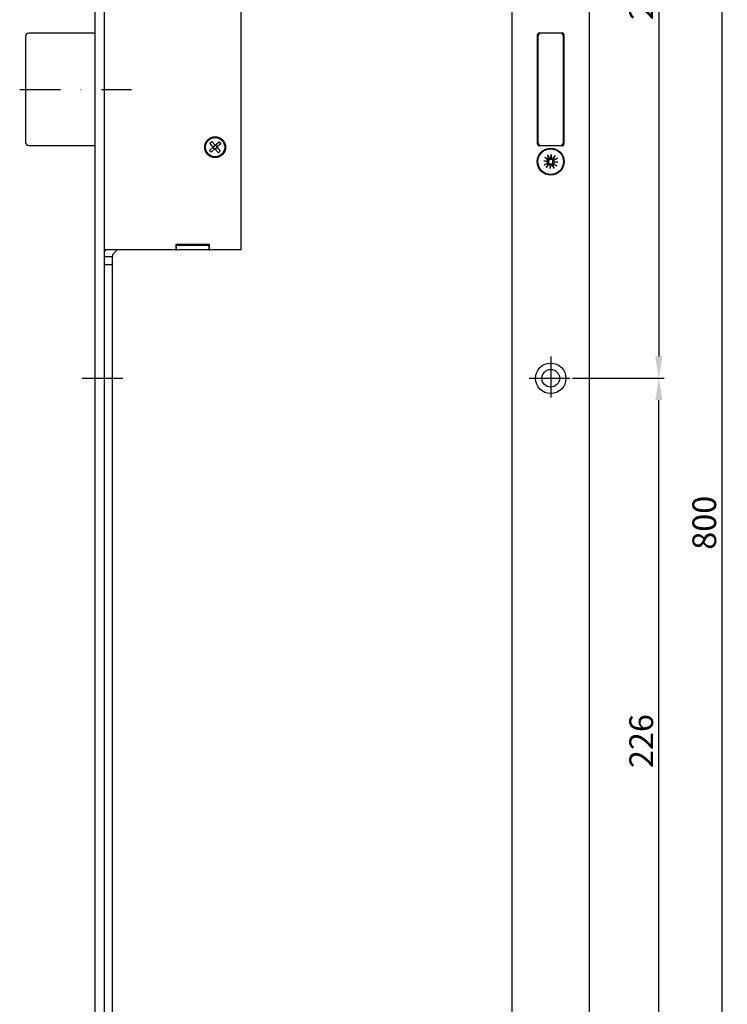
# Model space of a CAD drawing. Extents: x -99 to 3144, y 899 to 2174.
# Drawn here: x 1124 to 1344, y 1493 to 1800 of the extents above; entities that cross this region are included whole.
import ezdxf

# ---------------------------------------------------------------- set-up
doc = ezdxf.new("R2010")
doc.units = 0
doc.linetypes.add('STRICHPUNKT', pattern=[25.4, 12.7, -6.35, 0, -6.35])
doc.layers.get('DEFPOINTS').update_dxf_attribs({"linetype": 'CONTINUOUS'})
for name, color, linetype in [('ACHSEN', 1, 'STRICHPUNKT'), ('BEMASSUNG', 2, 'CONTINUOUS'), ('UMRISS05', 4, 'CONTINUOUS')]:
    doc.layers.add(name, color=color, linetype=linetype)
doc.styles.add('ARIAL-STANDARD', font='arial.ttf')
doc.dimstyles.new('Katalog 09', dxfattribs={"dimscale": 1.7, "dimtxt": 4.35, "dimasz": 4, "dimexe": 1, "dimexo": 0, "dimgap": 1, "dimtad": 1, "dimdec": 1, "dimdsep": 46, "dimtxsty": 'ARIAL-STANDARD', "dimcen": 1.5, "dimclrd": 256, "dimclre": 256, "dimclrt": 3, "dimadec": 0, "dimazin": 0, "dimtfac": 1, "dimtdec": 1, "dimtix": 1, "dimtmove": 0, "dimatfit": 3, "dimfxl": 1, "dimtolj": 1, "dimarcsym": 0})

# ---------------------------------------------------------------- blocks, each defined once
blk = doc.blocks.new('*D11')
at = {"layer": 'BEMASSUNG', "lineweight": -2, "transparency": 16777216}
for p, q in [((1300.96, 2043.24), (1343.97, 2043.24)), ((1342.27, 2036.44), (1342.27, 1250.04)), ((1300.96, 1243.24), (1343.97, 1243.24))]:
    blk.add_line(p, q, dxfattribs=at)
at = {"layer": 'BEMASSUNG', "transparency": 16777216}
for points in [[(1341.13, 2036.44), (1343.4, 2036.44), (1342.27, 2043.24)], [(1341.13, 1250.04), (1343.4, 1250.04), (1342.27, 1243.24)]]:
    blk.add_solid(points, dxfattribs=at)
at = {"layer": 'DEFPOINTS', "color": 0, "transparency": 16777216}
for p in [(1300.96, 2043.24), (1300.96, 1243.24), (1342.27, 1243.24)]:
    blk.add_point(p, dxfattribs=at)
at = {"layer": 'BEMASSUNG', "color": 3, "transparency": 16777216, "insert": (1336.79, 1643.24), "char_height": 7.395, "attachment_point": 5, "rotation": 90, "style": 'ARIAL-STANDARD'}
blk.add_mtext('\\A1;800', dxfattribs=at)
blk = doc.blocks.new('*D43')
at = {"layer": 'BEMASSUNG', "lineweight": -2, "transparency": 16777216}
for p, q in [((1295.71, 1928.24), (1324.34, 1928.24)), ((1322.64, 1921.44), (1322.64, 1695.04)), ((1295.71, 1688.24), (1324.34, 1688.24))]:
    blk.add_line(p, q, dxfattribs=at)
at = {"layer": 'BEMASSUNG', "transparency": 16777216}
for points in [[(1321.51, 1921.44), (1323.77, 1921.44), (1322.64, 1928.24)], [(1321.51, 1695.04), (1323.77, 1695.04), (1322.64, 1688.24)]]:
    blk.add_solid(points, dxfattribs=at)
at = {"layer": 'DEFPOINTS', "color": 0, "transparency": 16777216}
for p in [(1295.71, 1928.24), (1295.71, 1688.24), (1322.64, 1688.24)]:
    blk.add_point(p, dxfattribs=at)
at = {"layer": 'BEMASSUNG', "color": 3, "transparency": 16777216, "insert": (1317.16, 1808.24), "char_height": 7.395, "attachment_point": 5, "rotation": 90, "style": 'ARIAL-STANDARD'}
blk.add_mtext('\\A1;240', dxfattribs=at)
blk = doc.blocks.new('*D44')
at = {"layer": 'BEMASSUNG', "lineweight": -2, "transparency": 16777216}
for p, q in [((1295.71, 1688.24), (1324.33, 1688.24)), ((1322.63, 1469.04), (1322.63, 1681.44)), ((1295.71, 1462.24), (1324.33, 1462.24))]:
    blk.add_line(p, q, dxfattribs=at)
at = {"layer": 'BEMASSUNG', "transparency": 16777216}
for points in [[(1321.5, 1681.44), (1323.77, 1681.44), (1322.63, 1688.24)], [(1321.5, 1469.04), (1323.77, 1469.04), (1322.63, 1462.24)]]:
    blk.add_solid(points, dxfattribs=at)
at = {"layer": 'DEFPOINTS', "color": 0, "transparency": 16777216}
for p in [(1295.71, 1688.24), (1322.63, 1688.24), (1295.71, 1462.24)]:
    blk.add_point(p, dxfattribs=at)
at = {"layer": 'BEMASSUNG', "color": 3, "transparency": 16777216, "insert": (1317.16, 1575.24), "char_height": 7.395, "attachment_point": 5, "rotation": 90, "style": 'ARIAL-STANDARD'}
blk.add_mtext('\\A1;226', dxfattribs=at)

msp = doc.modelspace()

# ---------------------------------------------------------------- linework, layer by layer
at = {"layer": 'ACHSEN'}
for p, q in [((1123.55, 1778.24), (1158.4, 1778.24)), ((1288.96, 1694.99), (1288.96, 1681.49)), ((1143.01, 1688.24), (1156.51, 1688.24)), ((1282.21, 1688.24), (1295.71, 1688.24))]:
    msp.add_line(p, q, dxfattribs=at)
at = {"layer": 'UMRISS05'}
for p, q in [((1146.92, 2043.24), (1146.92, 1243.24)), ((1149.92, 1243.24), (1149.92, 2043.24)), ((1276.96, 1243.24), (1276.96, 2043.24)), ((1300.96, 2043.24), (1300.96, 1243.24)), ((1192.42, 1888.24), (1192.42, 1728.24)), ((1125.38, 1794.74), (1125.38, 1761.74)), ((1146.92, 1795.74), (1126.38, 1795.74)), ((1284.86, 1761.14), (1284.86, 1795.34)), ((1284.96, 1794.74), (1284.96, 1761.74)), ((1285.36, 1795.84), (1292.56, 1795.84)), ((1291.96, 1795.74), (1285.96, 1795.74)), ((1292.96, 1761.74), (1292.96, 1794.74)), ((1293.06, 1795.34), (1293.06, 1761.14)), ((1126.38, 1760.74), (1146.92, 1760.74)), ((1182.81, 1761.49), (1183.41, 1762.02)), ((1183.86, 1760.28), (1182.81, 1761.49)), ((1183.41, 1762.02), (1184.46, 1760.81)), ((1183.79, 1760.36), (1184.4, 1760.88)), ((1184.46, 1760.81), (1185.67, 1761.86)), ((1184.54, 1760.87), (1185.06, 1760.27)), ((1186.2, 1761.25), (1184.99, 1760.2)), ((1185.67, 1761.86), (1186.2, 1761.25)), ((1292.56, 1760.64), (1285.36, 1760.64)), ((1285.96, 1760.74), (1291.96, 1760.74)), ((1182.65, 1759.23), (1183.86, 1760.28)), ((1183.18, 1758.63), (1182.65, 1759.23)), ((1184.38, 1759.68), (1183.18, 1758.63)), ((1184.31, 1759.61), (1183.78, 1760.22)), ((1185.43, 1758.47), (1184.38, 1759.68)), ((1185.05, 1760.13), (1184.45, 1759.6)), ((1184.99, 1760.2), (1186.04, 1759)), ((1186.04, 1759), (1185.43, 1758.47)), ((1287.92, 1757.82), (1288.53, 1756.75)), ((1288.92, 1756.65), (1289.15, 1757.93)), ((1289.15, 1757.93), (1289.05, 1756.77)), ((1289.15, 1757.93), (1289.16, 1756.63)), ((1290.35, 1757.61), (1289.57, 1756.66)), ((1286.77, 1755.93), (1288.08, 1755.94)), ((1286.77, 1755.93), (1287.93, 1755.83)), ((1288.06, 1755.7), (1286.77, 1755.93)), ((1286.88, 1754.7), (1287.95, 1755.31)), ((1287.09, 1757.13), (1288.04, 1756.35)), ((1287.57, 1753.88), (1288.36, 1754.82)), ((1288.77, 1753.55), (1288.77, 1754.86)), ((1289, 1754.84), (1288.77, 1753.55)), ((1288.77, 1753.55), (1288.87, 1754.71)), ((1290.01, 1753.66), (1289.4, 1754.73)), ((1291.15, 1755.55), (1289.85, 1755.55)), ((1289.87, 1755.78), (1291.15, 1755.55)), ((1290.83, 1754.35), (1289.88, 1755.14)), ((1291.04, 1756.79), (1289.97, 1756.18)), ((1291.15, 1755.55), (1289.99, 1755.65)), ((1182.62, 1729.94), (1172.22, 1729.94)), ((1172.22, 1729.94), (1172.22, 1728.24)), ((1182.62, 1728.24), (1182.62, 1729.94)), ((1172.22, 1728.24), (1149.92, 1728.24)), ((1149.92, 1727.76), (1150.41, 1728.24)), ((1153.94, 1728.24), (1152.42, 1726.72)), ((1152.42, 1726.72), (1152.42, 1726.22)), ((1172.42, 1729.74), (1172.22, 1729.74)), ((1172.22, 1728.24), (1172.42, 1728.24)), ((1172.42, 1729.74), (1182.42, 1729.74)), ((1172.42, 1728.24), (1172.42, 1729.74)), ((1182.42, 1728.24), (1172.42, 1728.24)), ((1182.42, 1729.74), (1182.42, 1728.24)), ((1182.62, 1729.74), (1182.42, 1729.74)), ((1182.42, 1728.24), (1182.62, 1728.24)), ((1192.42, 1728.24), (1182.62, 1728.24)), ((1149.92, 1726.22), (1152.42, 1726.22)), ((1149.92, 1723.72), (1152.42, 1723.72)), ((1152.42, 1723.72), (1152.42, 1726.22)), ((1152.42, 1056.42), (1152.42, 1723.72))]:
    msp.add_line(p, q, dxfattribs=at)
for centre, radius in [((1184.42, 1760.24), 3.25), ((1184.42, 1760.24), 3), ((1288.96, 1755.74), 4.2), ((1288.96, 1755.74), 4), ((1288.96, 1688.24), 4.75), ((1288.96, 1688.24), 2.75)]:
    msp.add_circle(centre, radius, dxfattribs=at)
for centre, radius, start, end in [((1126.38, 1794.74), 1, 90, 180), ((1285.36, 1795.34), 0.5, 90, 180), ((1285.96, 1794.74), 1, 90, 180), ((1291.96, 1794.74), 1, 0, 90), ((1292.56, 1795.34), 0.5, 0, 90), ((1126.38, 1761.74), 1, 180, 270), ((1285.36, 1761.14), 0.5, 180, 270), ((1285.96, 1761.74), 1, 180, 270), ((1291.96, 1761.74), 1, 270, 0), ((1292.56, 1761.14), 0.5, 270, 0), ((1288.96, 1755.74), 1.29, 211.3547, 228.6453), ((1287.81, 1755.56), 0.286, 299.5747, 31.1739), ((1288.96, 1755.74), 1.29, 121.3547, 138.6453), ((1287.86, 1756.13), 0.286, 318.8261, 50.4253), ((1288.58, 1754.64), 0.286, 48.8261, 140.4253), ((1288.78, 1756.89), 0.286, 209.5747, 301.1739), ((1289.15, 1754.59), 0.286, 29.5747, 121.1739), ((1289.35, 1756.84), 0.286, 228.8261, 320.4253), ((1288.96, 1755.74), 1.29, 301.3547, 318.6453), ((1290.06, 1755.36), 0.286, 138.8261, 230.4253), ((1288.96, 1755.74), 1.29, 31.3547, 48.6453), ((1290.11, 1755.93), 0.286, 119.5747, 211.1739)]:
    msp.add_arc(centre, radius, start, end, dxfattribs=at)
for centre, major_axis, start_param, end_param in [((1287.86, 1756.09), (-0.001, 0.264), 3.415601, 4.111419), ((1287.82, 1755.6), (0.047, 0.26), 5.313359, 6.009177), ((1288.62, 1754.64), (-0.264, -0.001), 3.415601, 4.111419), ((1289.11, 1754.6), (-0.26, 0.047), 5.313359, 6.009177), ((1288.82, 1756.89), (0.26, -0.047), 5.313359, 6.009177), ((1289.31, 1756.84), (0.264, 0.001), 3.415601, 4.111419), ((1290.06, 1755.4), (0.001, -0.264), 3.415601, 4.111419), ((1290.11, 1755.89), (-0.047, -0.26), 5.313359, 6.009177)]:
    msp.add_ellipse(centre, major_axis=major_axis, ratio=0.988452, start_param=start_param, end_param=end_param, dxfattribs=at)
for points, knots in [([(1287.92, 1757.82), (1287.93, 1757.8), (1287.95, 1757.78), (1287.97, 1757.73), (1287.98, 1757.71), (1287.99, 1757.68), (1288, 1757.67), (1288, 1757.66)], [0.0306225, 0.0306225, 0.0306225, 0.0306225, 0.03825129, 0.03825129, 0.04587195, 0.04587195, 0.05211734, 0.05211734, 0.05211734, 0.05211734]), ([(1290.24, 1757.46), (1290.25, 1757.47), (1290.25, 1757.48), (1290.27, 1757.51), (1290.29, 1757.53), (1290.32, 1757.57), (1290.34, 1757.59), (1290.35, 1757.61)], [0.07020629, 0.07020629, 0.07020629, 0.07020629, 0.07645167, 0.07645167, 0.08407234, 0.08407234, 0.09170112, 0.09170112, 0.09170112, 0.09170112]), ([(1286.88, 1754.7), (1286.9, 1754.71), (1286.93, 1754.73), (1286.97, 1754.75), (1286.99, 1754.76), (1287.02, 1754.77), (1287.04, 1754.78), (1287.05, 1754.78)], [0.0306225, 0.0306225, 0.0306225, 0.0306225, 0.03825129, 0.03825129, 0.04587195, 0.04587195, 0.05211734, 0.05211734, 0.05211734, 0.05211734]), ([(1287.24, 1757.02), (1287.23, 1757.03), (1287.22, 1757.03), (1287.2, 1757.05), (1287.18, 1757.07), (1287.14, 1757.1), (1287.11, 1757.12), (1287.09, 1757.13)], [0.07020629, 0.07020629, 0.07020629, 0.07020629, 0.07645167, 0.07645167, 0.08407234, 0.08407234, 0.09170112, 0.09170112, 0.09170112, 0.09170112]), ([(1287.93, 1755.83), (1287.94, 1755.83), (1287.94, 1755.83), (1287.99, 1755.83), (1288.02, 1755.83), (1288.08, 1755.82), (1288.1, 1755.82), (1288.15, 1755.81), (1288.18, 1755.81), (1288.21, 1755.81)], [-1.8679057, -1.8679057, -1.8679057, -1.8679057, -1.8628576, -1.8628576, -1.8046433, -1.8046433, -1.746429, -1.746429, -1.6752888, -1.6752888, -1.6752888, -1.6752888]), ([(1288.21, 1755.81), (1288.22, 1755.79), (1288.23, 1755.77), (1288.26, 1755.72), (1288.27, 1755.67), (1288.29, 1755.59), (1288.29, 1755.55), (1288.28, 1755.46), (1288.26, 1755.42), (1288.23, 1755.35), (1288.21, 1755.3), (1288.14, 1755.23), (1288.11, 1755.2), (1288.07, 1755.18), (1288.06, 1755.17), (1288.05, 1755.17), (1288.04, 1755.16)], [-0.0722287, -0.0722287, -0.0722287, -0.0722287, -0.06599031, -0.06599031, -0.05364141, -0.05364141, -0.0412925, -0.0412925, -0.02894359, -0.02894359, -0.0144718, -0.0144718, 0, 0, 0, 0.0047713, 0.0047713, 0.0047713, 0.0047713]), ([(1288.15, 1756.48), (1288.16, 1756.47), (1288.17, 1756.46), (1288.22, 1756.42), (1288.25, 1756.39), (1288.29, 1756.31), (1288.31, 1756.26), (1288.33, 1756.18), (1288.33, 1756.14), (1288.33, 1756.05), (1288.32, 1756.01), (1288.3, 1755.93), (1288.27, 1755.89), (1288.24, 1755.84), (1288.22, 1755.82), (1288.21, 1755.81)], [0.17907744, 0.17907744, 0.17907744, 0.17907744, 0.18384874, 0.18384874, 0.19832054, 0.19832054, 0.21279233, 0.21279233, 0.22514124, 0.22514124, 0.23749015, 0.23749015, 0.24983905, 0.24983905, 0.25607744, 0.25607744, 0.25607744, 0.25607744]), ([(1288.23, 1754.93), (1288.24, 1754.94), (1288.25, 1754.95), (1288.28, 1755), (1288.32, 1755.03), (1288.4, 1755.07), (1288.44, 1755.09), (1288.52, 1755.11), (1288.57, 1755.11), (1288.65, 1755.11), (1288.7, 1755.1), (1288.77, 1755.08), (1288.81, 1755.06), (1288.87, 1755.02), (1288.88, 1755), (1288.9, 1754.99)], [0.17907744, 0.17907744, 0.17907744, 0.17907744, 0.18384874, 0.18384874, 0.19832054, 0.19832054, 0.21279233, 0.21279233, 0.22514124, 0.22514124, 0.23749015, 0.23749015, 0.24983905, 0.24983905, 0.25607744, 0.25607744, 0.25607744, 0.25607744]), ([(1289.03, 1756.5), (1289.01, 1756.49), (1288.99, 1756.47), (1288.93, 1756.45), (1288.89, 1756.43), (1288.81, 1756.42), (1288.77, 1756.42), (1288.68, 1756.43), (1288.64, 1756.44), (1288.56, 1756.48), (1288.52, 1756.5), (1288.45, 1756.56), (1288.42, 1756.6), (1288.4, 1756.63), (1288.39, 1756.64), (1288.39, 1756.66), (1288.38, 1756.67)], [-0.0722287, -0.0722287, -0.0722287, -0.0722287, -0.06599031, -0.06599031, -0.05364141, -0.05364141, -0.0412925, -0.0412925, -0.02894359, -0.02894359, -0.0144718, -0.0144718, 0, 0, 0, 0.0047713, 0.0047713, 0.0047713, 0.0047713]), ([(1288.87, 1754.71), (1288.87, 1754.72), (1288.87, 1754.72), (1288.88, 1754.77), (1288.88, 1754.8), (1288.89, 1754.86), (1288.89, 1754.88), (1288.89, 1754.94), (1288.89, 1754.96), (1288.9, 1754.99)], [-1.8679057, -1.8679057, -1.8679057, -1.8679057, -1.8628576, -1.8628576, -1.8046433, -1.8046433, -1.746429, -1.746429, -1.6752888, -1.6752888, -1.6752888, -1.6752888]), ([(1288.9, 1754.99), (1288.91, 1755), (1288.93, 1755.01), (1288.99, 1755.04), (1289.03, 1755.05), (1289.11, 1755.07), (1289.16, 1755.07), (1289.24, 1755.06), (1289.28, 1755.04), (1289.36, 1755.01), (1289.4, 1754.99), (1289.47, 1754.93), (1289.5, 1754.89), (1289.52, 1754.85), (1289.53, 1754.84), (1289.54, 1754.83), (1289.55, 1754.82)], [-0.0722287, -0.0722287, -0.0722287, -0.0722287, -0.06599031, -0.06599031, -0.05364141, -0.05364141, -0.0412925, -0.0412925, -0.02894359, -0.02894359, -0.0144718, -0.0144718, 0, 0, 0, 0.0047713, 0.0047713, 0.0047713, 0.0047713]), ([(1289.05, 1756.77), (1289.05, 1756.77), (1289.05, 1756.76), (1289.05, 1756.71), (1289.05, 1756.69), (1289.04, 1756.63), (1289.04, 1756.6), (1289.03, 1756.55), (1289.03, 1756.52), (1289.03, 1756.5)], [-1.8679057, -1.8679057, -1.8679057, -1.8679057, -1.8628576, -1.8628576, -1.8046433, -1.8046433, -1.746429, -1.746429, -1.6752888, -1.6752888, -1.6752888, -1.6752888]), ([(1289.7, 1756.55), (1289.69, 1756.54), (1289.68, 1756.53), (1289.64, 1756.49), (1289.61, 1756.46), (1289.53, 1756.41), (1289.48, 1756.4), (1289.4, 1756.38), (1289.36, 1756.37), (1289.27, 1756.38), (1289.23, 1756.38), (1289.15, 1756.41), (1289.11, 1756.43), (1289.06, 1756.47), (1289.04, 1756.48), (1289.03, 1756.5)], [0.17907744, 0.17907744, 0.17907744, 0.17907744, 0.18384874, 0.18384874, 0.19832054, 0.19832054, 0.21279233, 0.21279233, 0.22514124, 0.22514124, 0.23749015, 0.23749015, 0.24983905, 0.24983905, 0.25607744, 0.25607744, 0.25607744, 0.25607744]), ([(1289.77, 1755.01), (1289.76, 1755.02), (1289.75, 1755.03), (1289.71, 1755.06), (1289.68, 1755.1), (1289.63, 1755.18), (1289.61, 1755.22), (1289.6, 1755.3), (1289.59, 1755.35), (1289.59, 1755.43), (1289.6, 1755.48), (1289.63, 1755.55), (1289.65, 1755.59), (1289.69, 1755.65), (1289.7, 1755.66), (1289.72, 1755.68)], [0.17907744, 0.17907744, 0.17907744, 0.17907744, 0.18384874, 0.18384874, 0.19832054, 0.19832054, 0.21279233, 0.21279233, 0.22514124, 0.22514124, 0.23749015, 0.23749015, 0.24983905, 0.24983905, 0.25607744, 0.25607744, 0.25607744, 0.25607744]), ([(1289.72, 1755.68), (1289.71, 1755.69), (1289.69, 1755.71), (1289.67, 1755.77), (1289.65, 1755.81), (1289.64, 1755.89), (1289.64, 1755.94), (1289.65, 1756.02), (1289.66, 1756.06), (1289.69, 1756.14), (1289.72, 1756.18), (1289.78, 1756.25), (1289.82, 1756.28), (1289.85, 1756.3), (1289.86, 1756.31), (1289.88, 1756.32), (1289.89, 1756.33)], [-0.0722287, -0.0722287, -0.0722287, -0.0722287, -0.06599031, -0.06599031, -0.05364141, -0.05364141, -0.0412925, -0.0412925, -0.02894359, -0.02894359, -0.0144718, -0.0144718, 0, 0, 0, 0.0047713, 0.0047713, 0.0047713, 0.0047713]), ([(1289.99, 1755.65), (1289.99, 1755.65), (1289.98, 1755.65), (1289.93, 1755.66), (1289.91, 1755.66), (1289.85, 1755.67), (1289.82, 1755.67), (1289.77, 1755.67), (1289.74, 1755.67), (1289.72, 1755.68)], [-1.8679057, -1.8679057, -1.8679057, -1.8679057, -1.8628576, -1.8628576, -1.8046433, -1.8046433, -1.746429, -1.746429, -1.6752888, -1.6752888, -1.6752888, -1.6752888]), ([(1290.68, 1754.46), (1290.69, 1754.46), (1290.7, 1754.45), (1290.73, 1754.43), (1290.75, 1754.42), (1290.79, 1754.39), (1290.81, 1754.37), (1290.83, 1754.35)], [0.07020629, 0.07020629, 0.07020629, 0.07020629, 0.07645167, 0.07645167, 0.08407234, 0.08407234, 0.09170112, 0.09170112, 0.09170112, 0.09170112]), ([(1291.04, 1756.79), (1291.02, 1756.77), (1290.99, 1756.76), (1290.95, 1756.74), (1290.93, 1756.73), (1290.9, 1756.71), (1290.89, 1756.71), (1290.88, 1756.7)], [0.0306225, 0.0306225, 0.0306225, 0.0306225, 0.03825129, 0.03825129, 0.04587195, 0.04587195, 0.05211734, 0.05211734, 0.05211734, 0.05211734]), ([(1287.68, 1754.02), (1287.68, 1754.02), (1287.67, 1754), (1287.65, 1753.98), (1287.64, 1753.96), (1287.61, 1753.92), (1287.59, 1753.89), (1287.57, 1753.88)], [0.07020629, 0.07020629, 0.07020629, 0.07020629, 0.07645167, 0.07645167, 0.08407234, 0.08407234, 0.09170112, 0.09170112, 0.09170112, 0.09170112]), ([(1290.01, 1753.66), (1289.99, 1753.68), (1289.98, 1753.71), (1289.96, 1753.75), (1289.95, 1753.78), (1289.93, 1753.81), (1289.93, 1753.82), (1289.92, 1753.83)], [0.0306225, 0.0306225, 0.0306225, 0.0306225, 0.03825129, 0.03825129, 0.04587195, 0.04587195, 0.05211734, 0.05211734, 0.05211734, 0.05211734])]:
    msp.add_open_spline(points, degree=3, knots=knots, dxfattribs=at)
for points, weights in [([(1288.29, 1756.85), (1288.18, 1757.15), (1288, 1757.66)], [1, 1.03298864947, 1.00321238832]), ([(1290.24, 1757.46), (1289.98, 1757), (1289.82, 1756.71)], [1.00321238832, 1.03298864947, 1]), ([(1287.86, 1755.07), (1287.55, 1754.96), (1287.05, 1754.78)], [1, 1.03298864947, 1.00321238832]), ([(1287.24, 1757.02), (1287.71, 1756.76), (1287.99, 1756.6)], [1.00321238832, 1.03298864948, 1]), ([(1287.68, 1754.02), (1287.95, 1754.49), (1288.11, 1754.77)], [1.00321238832, 1.03298864947, 1]), ([(1288.04, 1755.16), (1287.96, 1755.12), (1287.86, 1755.07)], [1.16349594775, 1.08231699177, 1]), ([(1287.99, 1756.6), (1288.08, 1756.53), (1288.15, 1756.48)], [1, 1.08231699177, 1.16349594774]), ([(1288.11, 1754.77), (1288.17, 1754.86), (1288.23, 1754.93)], [1, 1.08231699177, 1.16349594774]), ([(1288.38, 1756.67), (1288.34, 1756.75), (1288.29, 1756.85)], [1.16349594775, 1.08231699177, 1]), ([(1289.55, 1754.82), (1289.59, 1754.74), (1289.63, 1754.64)], [1.16349594775, 1.08231699177, 1]), ([(1289.63, 1754.64), (1289.74, 1754.33), (1289.92, 1753.83)], [1, 1.03298864947, 1.00321238832]), ([(1289.82, 1756.71), (1289.75, 1756.63), (1289.7, 1756.55)], [1, 1.08231699177, 1.16349594774]), ([(1289.93, 1754.89), (1289.85, 1754.95), (1289.77, 1755.01)], [1, 1.08231699177, 1.16349594774]), ([(1289.89, 1756.33), (1289.97, 1756.37), (1290.06, 1756.41)], [1.16349594775, 1.08231699177, 1]), ([(1290.68, 1754.46), (1290.22, 1754.73), (1289.93, 1754.89)], [1.00321238832, 1.03298864948, 1]), ([(1290.06, 1756.41), (1290.37, 1756.52), (1290.88, 1756.7)], [1, 1.03298864947, 1.00321238832])]:
    msp.add_rational_spline(points, weights, degree=2, dxfattribs=at)

# ---------------------------------------------------------------- dimensions: what is measured, and where the dimension line sits
at = {"layer": 'BEMASSUNG'}
for base, p1, p2, picture, middle in [((1342.27, 1243.24), (1300.96, 2043.24), (1300.96, 1243.24), '*D11', (1336.79, 1643.24)), ((1322.64, 1688.24), (1295.71, 1928.24), (1295.71, 1688.24), '*D43', (1317.16, 1808.24)), ((1322.63, 1688.24), (1295.71, 1462.24), (1295.71, 1688.24), '*D44', (1317.16, 1575.24))]:
    dim = msp.add_linear_dim(base=base, p1=p1, p2=p2, angle=90, dimstyle='Katalog 09', dxfattribs=at)
    dim.commit()
    dim.dimension.update_dxf_attribs({"geometry": picture, "text_midpoint": middle})

doc.saveas('drawing.dxf')
